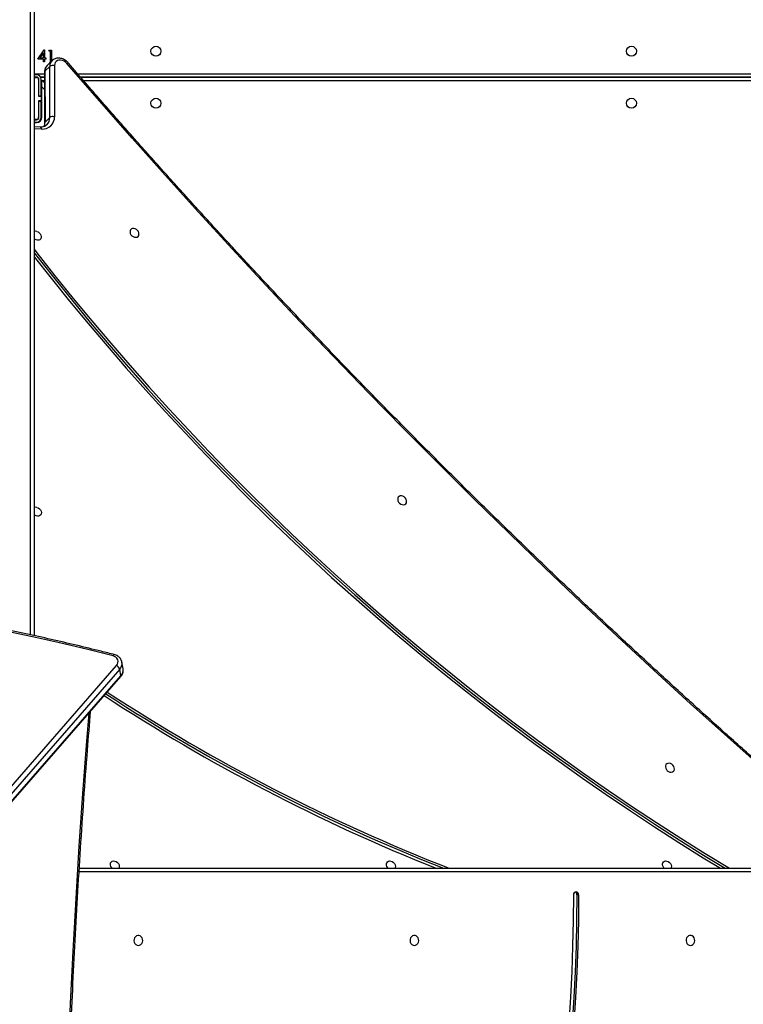
# Model space of a CAD drawing. Units: millimetres. Extents: x -7091 to 384329, y -3372 to 12026.
# Drawn here: x -404 to 208, y 7970 to 8803 of the extents above; entities that cross this region are included whole.
import ezdxf

# ---------------------------------------------------------------- set-up
doc = ezdxf.new("R2010")
doc.units = ezdxf.units.MM
doc.layers.add('Toestel 2D', color=7, linetype='Continuous', lineweight=20)

# ---------------------------------------------------------------- blocks, each defined once
blk = doc.blocks.new('1731____')
at = {"color": 7, "linetype": 'Continuous', "lineweight": 25}
for p, q in [((2747.724, 3095.622), (2694.618, 3034.674)), ((2747.738, 3095.696), (2694.632, 3034.748)), ((2694.717, 3034.124), (2747.824, 3095.072)), ((2748.097, 3094.765), (2694.991, 3033.817)), ((2655.921, 3053.208), (2656.071, 3053.208)), ((2698.138, 3050.958), (2640.356, 3050.958)), ((2694.618, 3034.674), (2694.717, 3034.124)), ((2694.434, 3034.084), (2694.534, 3033.534)), ((2694.534, 3033.534), (2694.531, 3033.549)), ((2701.959, 2977.758), (2701.959, 3031.289)), ((2701.073, 2983.608), (2701.071, 2987.934)), ((2701.454, 2988.269), (2701.959, 2988.247)), ((2700.236, 2983.071), (2700.235, 2987.397)), ((2701.04, 2987.867), (2700.637, 2987.464)), ((2700.637, 2987.464), (2700.639, 2983.138)), ((2701.041, 2983.541), (2701.04, 2987.867)), ((2701.309, 2987.438), (2701.309, 2984.863)), ((2701.359, 2987.448), (2701.359, 2986.073)), ((2701.559, 2987.448), (2701.559, 2986.073)), ((2701.579, 2986.048), (2701.579, 2987.448)), ((2701.959, 2987.848), (2701.759, 2987.848)), ((2701.959, 2987.648), (2701.759, 2987.648)), ((2701.759, 2987.628), (2701.959, 2987.628)), ((2701.959, 2987.898), (2701.769, 2987.898)), ((2701.359, 2986.275), (2701.309, 2986.325)), ((2701.559, 2986.073), (2701.359, 2986.073)), ((2701.359, 2986.073), (2701.359, 2986.048)), ((2701.359, 2985.648), (2701.359, 2986.048)), ((2701.359, 2986.048), (2701.579, 2986.048)), ((2701.579, 2985.648), (2701.359, 2985.648)), ((2701.359, 2985.648), (2701.359, 2985.623)), ((2701.359, 2985.623), (2701.359, 2984.248)), ((2701.559, 2985.623), (2701.359, 2985.623)), ((2701.579, 2986.055), (2701.559, 2986.075)), ((2701.559, 2986.073), (2701.559, 2986.048)), ((2701.559, 2985.648), (2701.559, 2985.623)), ((2701.559, 2985.623), (2701.559, 2984.248)), ((2701.579, 2984.248), (2701.579, 2985.648)), ((2698.028, 2984.058), (2639.309, 2984.058)), ((2639.309, 2984.057), (2698.028, 2984.057)), ((2701.309, 2984.298), (2701.072, 2984.535)), ((2701.407, 2984.058), (2701.073, 2984.058)), ((2701.073, 2984.057), (2701.407, 2984.057)), ((2701.959, 2984.058), (2701.697, 2984.058)), ((2701.698, 2984.057), (2701.959, 2984.057)), ((2701.959, 2984.068), (2701.759, 2984.068)), ((2701.759, 2984.048), (2701.959, 2984.048)), ((2701.759, 2983.848), (2701.959, 2983.848)), ((2700.452, 2982.655), (2700.854, 2983.058)), ((2700.639, 2983.138), (2701.041, 2983.541)), ((2700.478, 2981.757), (2700.478, 2982.682)), ((2700.554, 2982.757), (2700.568, 2982.757)), ((2700.568, 2982.757), (2700.568, 2981.86)), ((2700.965, 2982.527), (2701.081, 2982.527)), ((2700.965, 2982.424), (2700.965, 2982.527)), ((2701.081, 2982.424), (2700.965, 2982.424)), ((2701.081, 2982.757), (2701.17, 2982.757)), ((2701.081, 2982.527), (2701.081, 2982.757)), ((2701.081, 2981.732), (2701.081, 2982.424)), ((2701.645, 2982.527), (2701.099, 2981.732)), ((2701.17, 2982.757), (2701.17, 2982.527)), ((2701.17, 2982.527), (2701.645, 2982.527)), ((2701.17, 2981.99), (2701.469, 2982.424)), ((2701.17, 2982.424), (2701.17, 2981.99)), ((2701.469, 2982.424), (2701.17, 2982.424)), ((2700.663, 2981.757), (2700.478, 2981.757)), ((2700.568, 2981.86), (2700.722, 2981.86)), ((2700.722, 2981.86), (2700.663, 2981.757)), ((2701.099, 2981.732), (2701.081, 2981.732))]:
    blk.add_line(p, q, dxfattribs=at)
at = {"color": 8, "linetype": 'Continuous', "lineweight": 25}
for p, q in [((2640.206, 3051.258), (2698.156, 3051.258)), ((2702.259, 3031.223), (2702.259, 2977.608)), ((2701.333, 2988.435), (2701.959, 2988.407)), ((2701.309, 2986.749), (2701.359, 2986.699)), ((2701.559, 2986.499), (2701.579, 2986.479)), ((2701.309, 2984.863), (2701.072, 2985.1)), ((2639.409, 2984.358), (2697.767, 2984.358)), ((2698.289, 2983.757), (2639.409, 2983.757)), ((2701.073, 2984.358), (2701.249, 2984.358)), ((2701.959, 2983.757), (2701.073, 2983.757)), ((2701.309, 2984.358), (2701.359, 2984.358)), ((2701.559, 2984.358), (2701.579, 2984.358))]:
    blk.add_line(p, q, dxfattribs=at)
at = {"color": 8, "linetype": 'Continuous', "lineweight": 25, "flags": 128}
for points in [[(2698.142, 3138.036), (2698.415, 3133.597), (2698.659, 3129.154), (2698.875, 3124.71), (2699.062, 3120.263), (2699.221, 3115.815), (2699.35, 3111.365), (2699.451, 3106.915), (2699.523, 3102.463), (2699.566, 3098.01), (2699.58, 3093.558), (2699.566, 3089.105), (2699.523, 3084.653), (2699.451, 3080.201), (2699.35, 3075.75), (2699.221, 3071.3), (2699.062, 3066.852), (2698.875, 3062.406), (2698.659, 3057.961), (2698.415, 3053.519), (2698.142, 3049.079), (2697.84, 3044.643), (2697.509, 3040.209), (2697.32, 3037.833)], [(2695.179, 3032.893), (2695.197, 3032.893), (2695.218, 3032.905), (2695.241, 3032.927), (2695.264, 3032.959), (2695.287, 3033)], [(2701.454, 2988.269), (2701.439, 2988.272), (2701.412, 2988.285), (2701.386, 2988.309), (2701.364, 2988.343), (2701.346, 2988.385), (2701.333, 2988.435)]]:
    blk.add_lwpolyline(points, dxfattribs=at)
at = {"color": 7, "linetype": 'Continuous', "lineweight": 25, "flags": 128}
for points in [[(2655.921, 3053.208), (2655.941, 3055.382), (2655.992, 3057.554), (2656.074, 3059.726), (2656.186, 3061.896), (2656.328, 3064.063)], [(2656.071, 3053.208), (2656.091, 3055.382), (2656.142, 3057.554), (2656.224, 3059.726), (2656.336, 3061.896), (2656.478, 3064.063)], [(2656.354, 3053.207), (2656.374, 3055.372), (2656.425, 3057.537), (2656.506, 3059.7), (2656.618, 3061.862), (2656.759, 3064.021)], [(2646.47, 3057.483), (2646.361, 3057.464), (2646.262, 3057.409), (2646.182, 3057.323), (2646.127, 3057.213), (2646.102, 3057.09), (2646.111, 3056.963), (2646.151, 3056.845), (2646.219, 3056.746), (2646.31, 3056.675), (2646.415, 3056.638), (2646.524, 3056.638), (2646.629, 3056.675), (2646.72, 3056.746), (2646.788, 3056.845), (2646.828, 3056.963), (2646.837, 3057.09), (2646.812, 3057.213), (2646.757, 3057.323), (2646.677, 3057.409), (2646.578, 3057.464), (2646.47, 3057.483)], [(2669.809, 3057.483), (2669.701, 3057.464), (2669.602, 3057.409), (2669.521, 3057.323), (2669.467, 3057.213), (2669.442, 3057.09), (2669.45, 3056.963), (2669.49, 3056.845), (2669.559, 3056.746), (2669.65, 3056.675), (2669.754, 3056.638), (2669.864, 3056.638), (2669.969, 3056.675), (2670.06, 3056.746), (2670.128, 3056.845), (2670.168, 3056.963), (2670.176, 3057.09), (2670.152, 3057.213), (2670.097, 3057.323), (2670.017, 3057.409), (2669.918, 3057.464), (2669.809, 3057.483)], [(2693.149, 3057.483), (2693.041, 3057.464), (2692.942, 3057.409), (2692.861, 3057.323), (2692.806, 3057.213), (2692.782, 3057.09), (2692.79, 3056.963), (2692.83, 3056.845), (2692.899, 3056.746), (2692.989, 3056.675), (2693.094, 3056.638), (2693.204, 3056.638), (2693.309, 3056.675), (2693.399, 3056.746), (2693.468, 3056.845), (2693.508, 3056.963), (2693.516, 3057.09), (2693.492, 3057.213), (2693.437, 3057.323), (2693.356, 3057.409), (2693.257, 3057.464), (2693.149, 3057.483)], [(2701.959, 2998.607), (2701.724, 2998.909), (2700.199, 3000.843), (2698.65, 3002.761), (2697.078, 3004.663), (2695.484, 3006.548), (2693.867, 3008.416), (2692.228, 3010.266), (2690.568, 3012.098), (2688.886, 3013.911), (2687.184, 3015.706), (2685.461, 3017.482), (2683.717, 3019.238), (2681.954, 3020.974), (2680.172, 3022.69), (2678.37, 3024.385), (2676.55, 3026.06), (2674.711, 3027.712), (2672.855, 3029.343), (2670.981, 3030.952), (2669.09, 3032.539), (2667.182, 3034.103), (2665.258, 3035.643), (2663.319, 3037.16), (2661.363, 3038.654), (2659.393, 3040.123), (2657.408, 3041.568), (2655.409, 3042.988), (2653.397, 3044.383), (2651.371, 3045.753), (2649.332, 3047.097), (2647.281, 3048.415), (2645.218, 3049.707), (2643.168, 3050.958)], [(2701.959, 2998.914), (2701.858, 2999.044), (2700.333, 3000.978), (2698.784, 3002.896), (2697.212, 3004.797), (2695.618, 3006.682), (2694.001, 3008.55), (2692.363, 3010.4), (2690.702, 3012.232), (2689.021, 3014.046), (2687.318, 3015.84), (2685.595, 3017.616), (2683.852, 3019.372), (2682.088, 3021.109), (2680.306, 3022.824), (2678.504, 3024.52), (2676.684, 3026.194), (2674.845, 3027.847), (2672.989, 3029.478), (2671.115, 3031.087), (2669.224, 3032.673), (2667.316, 3034.237), (2665.392, 3035.778), (2663.453, 3037.295), (2661.497, 3038.788), (2659.527, 3040.257), (2657.543, 3041.702), (2655.544, 3043.122), (2653.531, 3044.518), (2651.505, 3045.887), (2649.466, 3047.231), (2647.415, 3048.55), (2645.352, 3049.842), (2643.525, 3050.958)], [(2701.959, 2999.241), (2700.521, 3001.064), (2698.967, 3002.987), (2697.391, 3004.894), (2695.792, 3006.785), (2694.17, 3008.658), (2692.527, 3010.514), (2690.861, 3012.351), (2689.175, 3014.17), (2687.467, 3015.97), (2685.739, 3017.751), (2683.99, 3019.513), (2682.222, 3021.254), (2680.434, 3022.975), (2678.627, 3024.675), (2676.802, 3026.354), (2674.958, 3028.012), (2673.096, 3029.648), (2671.216, 3031.262), (2669.32, 3032.853), (2667.406, 3034.421), (2665.477, 3035.966), (2663.531, 3037.488), (2661.57, 3038.986), (2659.594, 3040.46), (2657.603, 3041.909), (2655.599, 3043.333), (2653.58, 3044.732), (2651.548, 3046.106), (2649.503, 3047.454), (2647.446, 3048.776), (2645.377, 3050.072), (2643.931, 3050.958)], [(2648.456, 3050.348), (2648.344, 3050.392), (2648.241, 3050.465), (2648.158, 3050.561), (2648.102, 3050.67), (2648.076, 3050.783), (2648.085, 3050.89), (2648.111, 3050.958)], [(2648.679, 3050.958), (2648.714, 3050.921), (2648.785, 3050.818), (2648.826, 3050.705), (2648.835, 3050.594), (2648.809, 3050.493), (2648.753, 3050.412), (2648.67, 3050.358), (2648.568, 3050.336), (2648.456, 3050.348)], [(2671.795, 3050.348), (2671.683, 3050.392), (2671.581, 3050.465), (2671.498, 3050.561), (2671.441, 3050.67), (2671.416, 3050.783), (2671.425, 3050.89), (2671.451, 3050.958)], [(2672.019, 3050.958), (2672.054, 3050.921), (2672.124, 3050.818), (2672.166, 3050.705), (2672.174, 3050.594), (2672.149, 3050.493), (2672.092, 3050.412), (2672.009, 3050.358), (2671.907, 3050.336), (2671.795, 3050.348)], [(2695.135, 3050.348), (2695.023, 3050.392), (2694.921, 3050.465), (2694.838, 3050.561), (2694.781, 3050.67), (2694.756, 3050.783), (2694.764, 3050.89), (2694.79, 3050.958)], [(2695.358, 3050.958), (2695.393, 3050.921), (2695.464, 3050.818), (2695.506, 3050.705), (2695.514, 3050.594), (2695.489, 3050.493), (2695.432, 3050.412), (2695.349, 3050.358), (2695.247, 3050.336), (2695.135, 3050.348)], [(2633.877, 3048.158), (2637.049, 3045.412), (2640.204, 3042.643), (2643.34, 3039.852), (2646.459, 3037.039), (2649.558, 3034.204), (2652.639, 3031.347), (2655.701, 3028.47), (2658.743, 3025.571), (2661.766, 3022.651), (2664.769, 3019.71), (2667.752, 3016.749), (2670.715, 3013.768), (2673.657, 3010.767), (2676.579, 3007.746), (2679.48, 3004.705), (2682.359, 3001.645), (2685.218, 2998.566), (2688.054, 2995.468), (2690.869, 2992.352), (2693.662, 2989.217), (2696.433, 2986.064), (2699.181, 2982.894)], [(2648.206, 3042.826), (2648.094, 3042.837), (2647.992, 3042.815), (2647.908, 3042.761), (2647.852, 3042.68), (2647.827, 3042.58), (2647.835, 3042.468), (2647.877, 3042.356), (2647.947, 3042.253), (2648.041, 3042.167), (2648.149, 3042.108), (2648.263, 3042.08), (2648.371, 3042.085), (2648.464, 3042.123), (2648.535, 3042.191), (2648.576, 3042.283), (2648.585, 3042.39), (2648.56, 3042.504), (2648.503, 3042.613), (2648.42, 3042.708), (2648.318, 3042.781), (2648.206, 3042.826)], [(2695.287, 3033), (2697.543, 3032.435), (2699.812, 3031.897), (2702.094, 3031.387), (2704.388, 3030.905)], [(2701.728, 3020.433), (2701.616, 3020.478), (2701.514, 3020.551), (2701.431, 3020.646), (2701.374, 3020.755), (2701.349, 3020.869), (2701.357, 3020.976), (2701.399, 3021.068), (2701.469, 3021.136), (2701.563, 3021.174), (2701.671, 3021.179), (2701.785, 3021.151), (2701.893, 3021.092), (2701.959, 3021.036)], [(2670.84, 3020.205), (2670.728, 3020.217), (2670.626, 3020.195), (2670.543, 3020.141), (2670.486, 3020.06), (2670.461, 3019.959), (2670.469, 3019.848), (2670.511, 3019.735), (2670.582, 3019.632), (2670.675, 3019.547), (2670.784, 3019.487), (2670.897, 3019.459), (2671.005, 3019.464), (2671.099, 3019.503), (2671.169, 3019.571), (2671.211, 3019.663), (2671.219, 3019.77), (2671.194, 3019.883), (2671.137, 3019.992), (2671.054, 3020.088), (2670.952, 3020.161), (2670.84, 3020.205)], [(2693.474, 2997.585), (2693.362, 2997.596), (2693.26, 2997.574), (2693.177, 2997.52), (2693.12, 2997.439), (2693.095, 2997.339), (2693.104, 2997.227), (2693.145, 2997.115), (2693.216, 2997.012), (2693.31, 2996.926), (2693.418, 2996.867), (2693.531, 2996.839), (2693.639, 2996.844), (2693.733, 2996.882), (2693.804, 2996.95), (2693.845, 2997.042), (2693.853, 2997.149), (2693.828, 2997.263), (2693.772, 2997.372), (2693.688, 2997.467), (2693.586, 2997.54), (2693.474, 2997.585)], [(2701.735, 2997.101), (2701.623, 2997.145), (2701.521, 2997.218), (2701.438, 2997.314), (2701.381, 2997.423), (2701.356, 2997.536), (2701.364, 2997.643), (2701.406, 2997.735), (2701.476, 2997.803), (2701.57, 2997.841), (2701.678, 2997.847), (2701.792, 2997.818), (2701.9, 2997.759), (2701.959, 2997.71)], [(2701.309, 2984.863), (2701.309, 2984.753), (2701.309, 2984.647), (2701.309, 2984.549), (2701.309, 2984.463), (2701.309, 2984.393), (2701.309, 2984.341), (2701.309, 2984.309), (2701.309, 2984.298)], [(2699.181, 2982.894), (2699.297, 2982.781), (2699.431, 2982.692), (2699.574, 2982.631), (2699.719, 2982.603), (2699.858, 2982.609), (2699.984, 2982.648), (2700.09, 2982.718), (2700.17, 2982.816), (2700.219, 2982.935), (2700.236, 2983.071)]]:
    blk.add_lwpolyline(points, dxfattribs=at)
at = {"color": 7, "linetype": 'Continuous', "lineweight": 25}
for centre in [(2651.459, 2986.258), (2691.659, 2986.258), (2651.459, 2981.857), (2691.659, 2981.857)]:
    blk.add_circle(centre, 0.425, dxfattribs=at)
for centre, radius, start, end in [((2656.155, 3053.192), 0.235, 176.05167, 265.5235), ((2656.316, 3053.196), 0.246, 177.13352, 244.92755), ((2656.119, 3053.192), 0.235, 274.32842, 3.67447), ((2609.405, 2903.92), 157.864, 56.83047, 68.65764), ((2609.503, 2903.991), 157.937, 56.8366, 68.51943), ((2609.135, 2903.574), 158.694, 56.7974, 68.23754), ((2695.219, 3034.296), 0.53, 198.88774, 244.49103), ((2695.353, 3033.486), 0.491, 137.55048, 262.28989), ((2701.82, 3020.749), 0.328, 253.79253, 295.1467), ((2701.827, 2997.418), 0.33, 253.87876, 293.62794), ((2701.243, 2987.43), 1.009, 84.91805, 181.8827), ((2700.367, 2987.844), 0.466, 253.52384, 305.45286), ((2701.769, 2987.438), 0.46, 90, 180), ((2701.759, 2987.448), 0.4, 90, 180), ((2701.759, 2987.448), 0.2, 90, 180), ((2701.759, 2987.448), 0.18, 90, 180), ((2701.759, 2984.248), 0.4, 180, 270), ((2701.759, 2984.248), 0.2, 180, 270), ((2701.759, 2984.248), 0.18, 180, 270), ((2700.368, 2983.518), 0.466, 253.52397, 305.45272)]:
    blk.add_arc(centre, radius, start, end, dxfattribs=at)
at = {"color": 8, "linetype": 'Continuous', "lineweight": 25}
for centre, radius, start, end in [((2695.133, 3034.191), 0.707, 136.8351, 188.68088), ((2694.698, 3034.697), 0.0836, 142.63888, 195.75217), ((2695.235, 3033.639), 0.709, 136.87119, 187.33117), ((2701.476, 2987.487), 0.838, 135.82969, 181.55391), ((2701.947, 2987.877), 0.907, 158.12647, 180.64499), ((2700.978, 2987.937), 0.0936, 311.36068, 357.53285), ((2699.974, 2983.118), 0.665, 315.12403, 1.74149), ((2700.375, 2983.521), 0.666, 315.98756, 1.71652), ((2700.979, 2983.611), 0.0934, 311.3417, 358.19208), ((2698.967, 2983.116), 0.308, 292.93423, 313.78519)]:
    blk.add_arc(centre, radius, start, end, dxfattribs=at)
at = {"color": 7, "linetype": 'Continuous', "lineweight": 25}
for points, knots in [([(2697.201, 3149.259), (2697.205, 3149.216), (2697.323, 3147.791), (2697.539, 3144.983), (2697.839, 3140.833), (2698.112, 3136.68), (2698.361, 3132.525), (2698.584, 3128.367), (2698.782, 3124.207), (2698.955, 3120.046), (2699.103, 3115.883), (2699.225, 3111.719), (2699.323, 3107.554), (2699.395, 3103.388), (2699.442, 3099.221), (2699.463, 3095.054), (2699.46, 3090.888), (2699.431, 3086.721), (2699.377, 3082.554), (2699.298, 3078.389), (2699.193, 3074.224), (2699.064, 3070.06), (2698.909, 3065.897), (2698.729, 3061.736), (2698.524, 3057.577), (2698.293, 3053.42), (2698.038, 3049.266), (2697.757, 3045.114), (2697.474, 3041.251), (2697.274, 3038.774), (2697.186, 3037.679)], [0, 0, 0, 0, 0.001166, 0.038446, 0.075727, 0.113007, 0.150288, 0.187568, 0.224848, 0.262129, 0.299409, 0.336689, 0.37397, 0.41125, 0.448531, 0.485811, 0.523091, 0.560372, 0.597652, 0.634932, 0.672213, 0.709493, 0.746773, 0.784054, 0.821334, 0.858614, 0.895895, 0.933175, 0.970456, 1, 1, 1, 1]), ([(2633.815, 3048.065), (2634.331, 3047.621), (2635.825, 3046.333), (2638.287, 3044.188), (2641.197, 3041.621), (2644.09, 3039.036), (2646.968, 3036.432), (2649.83, 3033.809), (2652.676, 3031.168), (2655.506, 3028.508), (2658.319, 3025.831), (2661.115, 3023.135), (2663.895, 3020.422), (2666.657, 3017.691), (2669.402, 3014.943), (2672.13, 3012.178), (2674.841, 3009.396), (2677.533, 3006.597), (2680.208, 3003.781), (2682.864, 3000.949), (2685.502, 2998.1), (2688.122, 2995.236), (2690.723, 2992.356), (2693.305, 2989.46), (2695.868, 2986.548), (2697.792, 2984.336), (2698.862, 2983.095), (2699.088, 2982.832)], [0, 0, 0, 0, 0.022116, 0.0641432, 0.1061705, 0.1481977, 0.1902249, 0.2322522, 0.2742794, 0.3163067, 0.3583339, 0.4003613, 0.4423885, 0.4844156, 0.5264429, 0.5684701, 0.6104974, 0.6525245, 0.6945518, 0.7365791, 0.7786064, 0.8206335, 0.8626609, 0.9046881, 0.9467153, 0.9887424, 1, 1, 1, 1]), ([(2694.632, 3034.748), (2694.61, 3034.721), (2694.553, 3034.651), (2694.483, 3034.524), (2694.434, 3034.369), (2694.416, 3034.221), (2694.43, 3034.129), (2694.436, 3034.088)], [0, 0, 0, 0, 0.14018, 0.371752, 0.600919, 0.825165, 1, 1, 1, 1]), ([(2694.534, 3033.552), (2694.536, 3033.537), (2694.541, 3033.472), (2694.584, 3033.361), (2694.658, 3033.229), (2694.761, 3033.112), (2694.886, 3033.015), (2695.026, 3032.939), (2695.129, 3032.908), (2695.179, 3032.893)], [0, 0, 0, 0, 0.0476427, 0.2067416, 0.3648503, 0.5235807, 0.684298, 0.8477259, 1, 1, 1, 1]), ([(2695.179, 3032.893), (2695.548, 3032.799), (2696.618, 3032.525), (2698.397, 3032.092), (2700.521, 3031.599), (2702.656, 3031.132), (2704.801, 3030.688), (2706.956, 3030.268), (2709.122, 3029.873), (2711.296, 3029.503), (2713.479, 3029.157), (2715.671, 3028.835), (2717.87, 3028.539), (2720.077, 3028.267), (2722.291, 3028.019), (2724.512, 3027.797), (2726.74, 3027.599), (2728.973, 3027.426), (2731.212, 3027.278), (2733.455, 3027.155), (2735.704, 3027.057), (2737.956, 3026.984), (2740.212, 3026.936), (2742.472, 3026.913), (2744.734, 3026.915), (2746.999, 3026.943), (2749.266, 3026.995), (2751.534, 3027.072), (2753.804, 3027.174), (2756.074, 3027.301), (2758.345, 3027.453), (2760.615, 3027.63), (2762.885, 3027.831), (2765.154, 3028.058), (2767.421, 3028.309), (2769.687, 3028.585), (2771.95, 3028.886), (2774.21, 3029.212), (2776.467, 3029.562), (2778.721, 3029.936), (2780.97, 3030.335), (2783.215, 3030.759), (2785.455, 3031.206), (2787.69, 3031.678), (2789.919, 3032.174), (2791.732, 3032.597), (2792.801, 3032.857), (2793.132, 3032.938)], [0, 0, 0, 0, 0.011975, 0.034716, 0.057457, 0.080198, 0.102939, 0.12568, 0.148421, 0.171162, 0.193903, 0.216644, 0.239385, 0.262126, 0.284867, 0.307608, 0.33035, 0.353091, 0.375832, 0.398573, 0.421314, 0.444055, 0.466796, 0.489537, 0.512278, 0.53502, 0.557761, 0.580502, 0.603243, 0.625984, 0.648725, 0.671466, 0.694207, 0.716948, 0.739689, 0.76243, 0.785171, 0.807913, 0.830654, 0.853395, 0.876136, 0.898877, 0.921618, 0.944359, 0.9671, 0.989841, 1, 1, 1, 1]), ([(2700.876, 2988.068), (2700.886, 2988.079), (2700.928, 2988.126), (2701.023, 2988.185), (2701.159, 2988.241), (2701.305, 2988.27), (2701.407, 2988.27), (2701.454, 2988.269)], [0, 0, 0, 0, 0.080151, 0.327057, 0.570483, 0.805828, 1, 1, 1, 1]), ([(2701.071, 2987.934), (2701.072, 2987.96), (2701.074, 2988.037), (2701.089, 2988.136), (2701.113, 2988.199), (2701.121, 2988.22)], [0, 0, 0, 0, 0.2453, 0.750808, 1, 1, 1, 1]), ([(2700.849, 2983.059), (2700.869, 2983.077), (2700.925, 2983.13), (2700.992, 2983.241), (2701.047, 2983.382), (2701.07, 2983.507), (2701.072, 2983.584), (2701.073, 2983.608)], [0, 0, 0, 0, 0.134549, 0.383577, 0.631719, 0.881786, 1, 1, 1, 1]), ([(2699.088, 2982.832), (2699.111, 2982.807), (2699.174, 2982.737), (2699.294, 2982.637), (2699.448, 2982.543), (2699.612, 2982.476), (2699.783, 2982.438), (2699.954, 2982.432), (2700.118, 2982.458), (2700.267, 2982.516), (2700.377, 2982.582), (2700.427, 2982.635), (2700.441, 2982.65)], [0, 0, 0, 0, 0.064435, 0.176456, 0.28906, 0.402169, 0.51555, 0.628571, 0.740276, 0.849782, 0.956706, 1, 1, 1, 1])]:
    blk.add_open_spline(points, degree=3, knots=knots, dxfattribs=at)
blk = doc.blocks.new('VPL-13-1731-GM')
at = {"layer": 'Toestel 2D', "xscale": 10, "yscale": 10, "zscale": 10, "rotation": 180}
blk.add_blockref('1731____', (26627.79, 38594.85), dxfattribs=at)

msp = doc.modelspace()

# ---------------------------------------------------------------- block references
msp.add_blockref('VPL-13-1731-GM', (0, 0))

doc.saveas('drawing.dxf')
